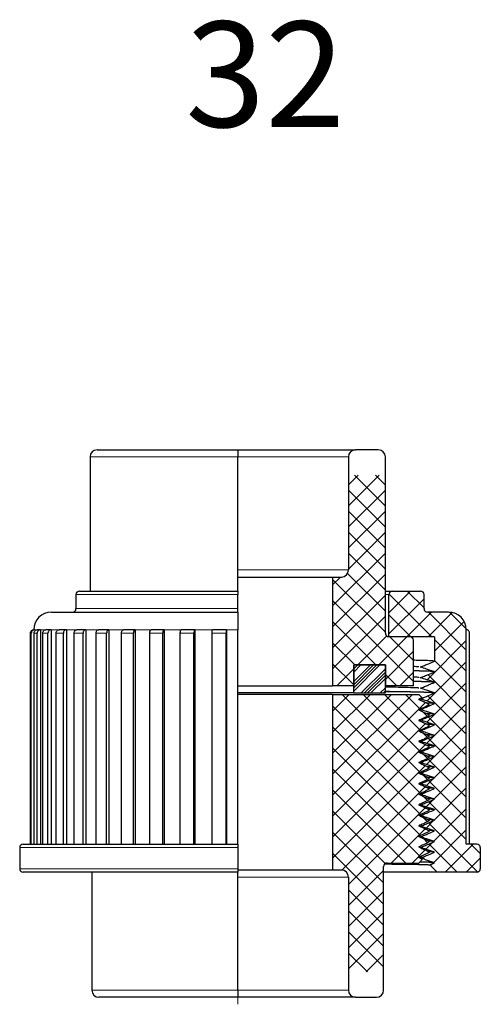
# Model space of a CAD drawing. Units: millimetres. Extents: x 835 to 1885, y -196 to 551.
# Drawn here: x 1653 to 1718, y 179 to 319 of the extents above; entities that cross this region are included whole.
import ezdxf

# ---------------------------------------------------------------- set-up
doc = ezdxf.new("R2010")
doc.units = ezdxf.units.MM
doc.linetypes.add('CENTERX2', pattern=[20.32, 12.7, -2.54, 2.54, -2.54])
pattern_1 = [(45, (1595.9822, 104.7315), (-1.49671, 1.49671), []), (135, (1595.9822, 104.7315), (-1.49671, -1.49671), [])]

msp = doc.modelspace()

# ---------------------------------------------------------------- hatches: boundary and pattern name
at = {"linetype": 'Continuous', "lineweight": 0}
h = msp.add_hatch(dxfattribs=at)
h.set_pattern_fill('ANSI37', scale=0.666667, style=0)
h.set_pattern_definition(pattern_1)
edge = h.paths.add_edge_path()
edge.add_arc((1700.636, 253.676), 1, 90, 180.03634)
edge.add_line((1699.636, 253.676), (1699.636, 241.176))
edge.add_arc((1698.636, 241.176), 1, -90, 0, ccw=False)
edge.add_line((1698.636, 240.176), (1697.386, 240.176))
edge.add_line((1697.386, 240.176), (1697.386, 224.676))
edge.add_line((1697.386, 224.676), (1700.386, 224.676))
edge.add_line((1700.386, 224.676), (1700.386, 227.676))
edge.add_line((1700.386, 227.676), (1704.886, 227.676))
edge.add_line((1704.886, 227.676), (1704.886, 224.676))
edge.add_line((1704.886, 224.676), (1708.886, 224.676))
edge.add_line((1708.886, 224.676), (1708.886, 231.176))
edge.add_arc((1708.386, 231.176), 0.5, 0, 90)
edge.add_line((1708.386, 231.676), (1705.386, 231.676))
edge.add_arc((1705.386, 232.176), 0.5, 180, 270, ccw=False)
edge.add_line((1704.886, 232.176), (1704.886, 253.676))
edge.add_arc((1703.886, 253.676), 1, 0, 90)
edge.add_line((1703.886, 254.676), (1700.636, 254.676))
h = msp.add_hatch(dxfattribs=at)
h.set_pattern_fill('ANSI37', scale=0.666667, style=0)
h.set_pattern_definition(pattern_1)
edge = h.paths.add_edge_path(flags=0)
edge.add_line((1711.886, 216.135), (1711.886, 216.125))
edge.add_line((1711.886, 216.125), (1709.886, 215.281))
edge.add_line((1709.886, 215.281), (1711.886, 214.625))
edge.add_line((1711.886, 214.625), (1711.886, 214.615))
edge.add_line((1711.886, 214.615), (1709.886, 213.771))
edge.add_line((1709.886, 213.771), (1711.886, 213.115))
edge.add_line((1711.886, 213.115), (1711.886, 213.105))
edge.add_line((1711.886, 213.105), (1709.886, 212.261))
edge.add_line((1709.886, 212.261), (1711.886, 211.605))
edge.add_line((1711.886, 211.605), (1711.886, 211.595))
edge.add_line((1711.886, 211.595), (1709.886, 210.751))
edge.add_line((1709.886, 210.751), (1711.886, 210.095))
edge.add_line((1711.886, 210.095), (1711.886, 210.085))
edge.add_line((1711.886, 210.085), (1709.886, 209.241))
edge.add_line((1709.886, 209.241), (1711.886, 208.585))
edge.add_line((1711.886, 208.585), (1711.886, 208.575))
edge.add_line((1711.886, 208.575), (1709.886, 207.731))
edge.add_line((1709.886, 207.731), (1711.886, 207.075))
edge.add_line((1711.886, 207.075), (1711.886, 207.065))
edge.add_line((1711.886, 207.065), (1709.886, 206.221))
edge.add_line((1709.886, 206.221), (1711.886, 205.565))
edge.add_line((1711.886, 205.565), (1711.886, 205.555))
edge.add_line((1711.886, 205.555), (1709.886, 204.711))
edge.add_line((1709.886, 204.711), (1711.886, 204.055))
edge.add_line((1711.886, 204.055), (1711.886, 204.045))
edge.add_line((1711.886, 204.045), (1709.886, 203.201))
edge.add_line((1709.886, 203.201), (1711.886, 202.545))
edge.add_line((1711.886, 202.545), (1711.886, 202.535))
edge.add_line((1711.886, 202.535), (1709.886, 201.691))
edge.add_line((1709.886, 201.691), (1711.886, 201.035))
edge.add_line((1711.886, 201.035), (1711.886, 201.025))
edge.add_line((1711.886, 201.025), (1710.133, 200.285))
edge.add_line((1710.133, 200.285), (1710.409, 200.009))
edge.add_line((1710.409, 200.009), (1711.886, 199.525))
edge.add_line((1711.886, 199.525), (1711.886, 199.515))
edge.add_line((1711.886, 199.515), (1711.195, 199.224))
edge.add_line((1711.195, 199.224), (1712.242, 198.176))
edge.add_line((1712.242, 198.176), (1717.886, 198.176))
edge.add_arc((1717.886, 198.676), 0.5, 270, 360)
edge.add_line((1718.386, 198.676), (1718.386, 201.676))
edge.add_arc((1717.886, 201.676), 0.5, 0, 90)
edge.add_line((1717.886, 202.176), (1716.386, 202.176))
edge.add_line((1716.386, 202.176), (1716.386, 232.676))
edge.add_arc((1713.886, 232.676), 2.5, 0, 90)
edge.add_line((1713.886, 235.176), (1710.886, 235.176))
edge.add_arc((1710.886, 235.676), 0.5, 180, 270, ccw=False)
edge.add_line((1710.386, 235.676), (1710.386, 237.676))
edge.add_arc((1709.886, 237.676), 0.5, 0, 90)
edge.add_line((1709.886, 238.176), (1705.886, 238.176))
edge.add_arc((1705.886, 237.676), 0.5, 90, 180)
edge.add_line((1705.386, 237.676), (1705.386, 231.676))
edge.add_line((1705.386, 231.676), (1711.886, 231.676))
edge.add_line((1711.886, 231.676), (1711.886, 228.205))
edge.add_line((1711.886, 228.205), (1709.886, 227.361))
edge.add_line((1709.886, 227.361), (1711.886, 226.705))
edge.add_line((1711.886, 226.705), (1711.886, 226.695))
edge.add_line((1711.886, 226.695), (1709.886, 225.851))
edge.add_line((1709.886, 225.851), (1711.886, 225.195))
edge.add_line((1711.886, 225.195), (1711.886, 225.185))
edge.add_line((1711.886, 225.185), (1709.886, 224.341))
edge.add_line((1709.886, 224.341), (1711.886, 223.685))
edge.add_line((1711.886, 223.685), (1711.886, 223.675))
edge.add_line((1711.886, 223.675), (1709.886, 222.831))
edge.add_line((1709.886, 222.831), (1711.886, 222.175))
edge.add_line((1711.886, 222.175), (1711.886, 222.165))
edge.add_line((1711.886, 222.165), (1709.886, 221.321))
edge.add_line((1709.886, 221.321), (1711.886, 220.665))
edge.add_line((1711.886, 220.665), (1711.886, 220.655))
edge.add_line((1711.886, 220.655), (1709.886, 219.811))
edge.add_line((1709.886, 219.811), (1711.886, 219.155))
edge.add_line((1711.886, 219.155), (1711.886, 219.145))
edge.add_line((1711.886, 219.145), (1709.886, 218.301))
edge.add_line((1709.886, 218.301), (1711.886, 217.645))
edge.add_line((1711.886, 217.645), (1711.886, 217.635))
edge.add_line((1711.886, 217.635), (1709.886, 216.791))
edge.add_line((1709.886, 216.791), (1711.886, 216.135))
h = msp.add_hatch(dxfattribs=at)
h.set_pattern_fill('ANSI34', scale=0.1, style=0)
h.set_pattern_definition([(45, (1595.9822, 104.7315), (-1.347038, 1.347038), []), (45, (1596.4312, 104.7315), (-1.347038, 1.347038), []), (45, (1596.8802, 104.7315), (-1.347038, 1.347038), []), (45, (1597.3292, 104.7315), (-1.347038, 1.347038), [])])
h.paths.add_polyline_path([(1704.886, 223.676), (1704.886, 227.676), (1700.386, 227.676), (1700.386, 223.676)], flags=0)
h = msp.add_hatch(dxfattribs=at)
h.set_pattern_fill('ANSI37', scale=0.666667, style=0)
h.set_pattern_definition(pattern_1)
edge = h.paths.add_edge_path()
edge.add_arc((1700.636, 184.976), 1, 180.03634, 270)
edge.add_line((1700.636, 183.976), (1703.636, 183.976))
edge.add_arc((1703.636, 184.976), 1, 270, 360)
edge.add_line((1704.636, 184.976), (1704.636, 198.976))
edge.add_arc((1705.136, 198.976), 0.5, 90, 180, ccw=False)
edge.add_line((1705.136, 199.476), (1709.636, 199.476))
edge.add_line((1709.636, 199.476), (1710.175, 200.015))
edge.add_line((1710.175, 200.015), (1709.636, 200.269))
edge.add_line((1709.636, 200.269), (1711.136, 200.976))
edge.add_line((1711.136, 200.976), (1711.136, 201.061))
edge.add_line((1711.136, 201.061), (1709.636, 201.769))
edge.add_line((1709.636, 201.769), (1711.136, 202.476))
edge.add_line((1711.136, 202.476), (1711.136, 202.561))
edge.add_line((1711.136, 202.561), (1709.636, 203.269))
edge.add_line((1709.636, 203.269), (1711.136, 203.976))
edge.add_line((1711.136, 203.976), (1711.136, 204.061))
edge.add_line((1711.136, 204.061), (1709.636, 204.769))
edge.add_line((1709.636, 204.769), (1711.136, 205.476))
edge.add_line((1711.136, 205.476), (1711.136, 205.561))
edge.add_line((1711.136, 205.561), (1709.636, 206.269))
edge.add_line((1709.636, 206.269), (1711.136, 206.976))
edge.add_line((1711.136, 206.976), (1711.136, 207.061))
edge.add_line((1711.136, 207.061), (1709.636, 207.769))
edge.add_line((1709.636, 207.769), (1711.136, 208.476))
edge.add_line((1711.136, 208.476), (1711.136, 208.561))
edge.add_line((1711.136, 208.561), (1709.636, 209.269))
edge.add_line((1709.636, 209.269), (1711.136, 209.976))
edge.add_line((1711.136, 209.976), (1711.136, 210.061))
edge.add_line((1711.136, 210.061), (1709.636, 210.769))
edge.add_line((1709.636, 210.769), (1711.136, 211.476))
edge.add_line((1711.136, 211.476), (1711.136, 211.561))
edge.add_line((1711.136, 211.561), (1709.636, 212.269))
edge.add_line((1709.636, 212.269), (1711.136, 212.976))
edge.add_line((1711.136, 212.976), (1711.136, 213.061))
edge.add_line((1711.136, 213.061), (1709.636, 213.769))
edge.add_line((1709.636, 213.769), (1711.136, 214.476))
edge.add_line((1711.136, 214.476), (1711.136, 214.561))
edge.add_line((1711.136, 214.561), (1709.636, 215.269))
edge.add_line((1709.636, 215.269), (1711.136, 215.976))
edge.add_line((1711.136, 215.976), (1711.136, 216.061))
edge.add_line((1711.136, 216.061), (1709.636, 216.769))
edge.add_line((1709.636, 216.769), (1711.136, 217.476))
edge.add_line((1711.136, 217.476), (1711.136, 217.561))
edge.add_line((1711.136, 217.561), (1709.636, 218.269))
edge.add_line((1709.636, 218.269), (1711.136, 218.976))
edge.add_line((1711.136, 218.976), (1711.136, 219.061))
edge.add_line((1711.136, 219.061), (1709.636, 219.769))
edge.add_line((1709.636, 219.769), (1711.136, 220.476))
edge.add_line((1711.136, 220.476), (1711.136, 220.561))
edge.add_line((1711.136, 220.561), (1709.636, 221.269))
edge.add_line((1709.636, 221.269), (1711.136, 221.976))
edge.add_line((1711.136, 221.976), (1710.975, 222.137))
edge.add_line((1710.975, 222.137), (1709.636, 222.769))
edge.add_line((1709.636, 222.769), (1710.117, 222.995))
edge.add_line((1710.117, 222.995), (1709.636, 223.476))
edge.add_line((1709.636, 223.476), (1697.386, 223.476))
edge.add_line((1697.386, 223.476), (1697.386, 198.476))
edge.add_line((1697.386, 198.476), (1698.636, 198.476))
edge.add_arc((1698.636, 197.476), 1, 0, 90.01766, ccw=False)
edge.add_line((1699.636, 197.476), (1699.636, 184.976))

# ---------------------------------------------------------------- linework, layer by layer
at = {"color": 7, "linetype": 'CENTERX2', "lineweight": 0}
msp.add_line((1683.886, 179.376), (1683.886, 259.276), dxfattribs=at)
at = {"color": 7, "linetype": 'Continuous', "lineweight": 30}
for p, q in [((1663.886, 258.276), (1683.886, 258.276)), ((1669.636, 258.276), (1700.636, 258.276)), ((1683.886, 258.276), (1683.886, 257.276)), ((1703.886, 258.276), (1700.636, 258.276)), ((1662.886, 257.276), (1662.886, 238.176)), ((1683.886, 238.176), (1683.886, 257.276)), ((1699.636, 257.276), (1699.636, 241.176)), ((1704.886, 232.176), (1704.886, 257.276)), ((1683.886, 240.176), (1697.386, 240.176)), ((1697.386, 240.176), (1697.386, 224.676)), ((1697.386, 240.176), (1698.636, 240.176)), ((1660.886, 237.676), (1660.886, 235.676)), ((1661.386, 238.176), (1683.886, 238.176)), ((1661.887, 238.176), (1662.886, 238.176)), ((1683.886, 238.176), (1683.886, 237.676)), ((1683.886, 235.676), (1683.886, 237.676)), ((1704.886, 238.176), (1705.886, 238.176)), ((1705.386, 231.676), (1705.386, 237.676)), ((1705.886, 238.176), (1709.886, 238.176)), ((1710.386, 235.676), (1710.386, 237.676)), ((1683.886, 235.176), (1683.886, 235.676)), ((1657.386, 235.176), (1683.886, 235.176)), ((1683.886, 235.176), (1683.886, 232.676)), ((1713.886, 235.176), (1710.886, 235.176)), ((1655.037, 232.676), (1655.037, 232.496)), ((1655.854, 232.676), (1655.409, 232.676)), ((1655.854, 232.676), (1655.854, 202.176)), ((1657.362, 232.676), (1656.617, 232.676)), ((1657.362, 232.676), (1657.362, 202.176)), ((1659.523, 232.676), (1658.497, 232.676)), ((1659.523, 232.676), (1659.523, 202.176)), ((1662.284, 232.676), (1661.002, 232.676)), ((1662.284, 232.676), (1662.284, 202.176)), ((1665.576, 232.676), (1664.07, 232.676)), ((1665.576, 232.676), (1665.576, 202.176)), ((1669.32, 232.676), (1667.626, 232.676)), ((1669.32, 232.676), (1669.32, 202.176)), ((1673.422, 232.676), (1671.583, 232.676)), ((1673.422, 232.676), (1673.422, 202.176)), ((1677.782, 232.676), (1675.842, 232.676)), ((1677.782, 232.676), (1677.782, 202.176)), ((1682.292, 232.676), (1680.3, 232.676)), ((1682.292, 232.676), (1682.292, 202.176)), ((1683.886, 202.176), (1683.886, 232.676)), ((1716.386, 202.176), (1716.386, 232.676)), ((1654.403, 202.176), (1654.403, 232.176)), ((1654.538, 202.176), (1654.538, 232.176)), ((1654.922, 202.176), (1654.922, 232.176)), ((1655.368, 202.176), (1655.368, 232.176)), ((1656.154, 202.176), (1656.154, 232.176)), ((1656.9, 202.176), (1656.9, 232.176)), ((1658.069, 202.176), (1658.069, 232.176)), ((1659.096, 202.176), (1659.096, 232.176)), ((1660.62, 202.176), (1660.62, 232.176)), ((1661.903, 202.176), (1661.903, 232.176)), ((1663.744, 202.176), (1663.744, 232.176)), ((1665.251, 202.176), (1665.251, 232.176)), ((1667.364, 202.176), (1667.364, 232.176)), ((1669.057, 202.176), (1669.057, 232.176)), ((1671.39, 202.176), (1671.39, 232.176)), ((1673.229, 202.176), (1673.229, 232.176)), ((1675.724, 202.176), (1675.724, 232.176)), ((1677.664, 202.176), (1677.664, 232.176)), ((1680.259, 202.176), (1680.259, 232.176)), ((1682.251, 202.176), (1682.251, 232.176)), ((1711.886, 231.676), (1705.386, 231.676)), ((1708.386, 231.676), (1705.386, 231.676)), ((1708.886, 224.676), (1708.886, 231.176)), ((1711.886, 231.676), (1711.886, 228.205)), ((1716.869, 202.176), (1716.869, 232.176)), ((1700.386, 223.676), (1700.386, 227.676)), ((1700.386, 227.676), (1704.886, 227.676)), ((1700.386, 227.676), (1700.386, 224.676)), ((1704.886, 227.676), (1700.386, 227.676)), ((1704.886, 223.676), (1704.886, 227.676)), ((1704.886, 227.676), (1704.886, 224.676)), ((1711.886, 226.705), (1711.886, 226.695)), ((1683.886, 224.676), (1697.386, 224.676)), ((1700.386, 224.676), (1697.386, 224.676)), ((1708.886, 224.676), (1704.886, 224.676)), ((1711.886, 225.195), (1711.886, 225.185)), ((1700.386, 223.676), (1683.886, 223.676)), ((1697.386, 223.476), (1683.886, 223.476)), ((1697.386, 223.476), (1697.386, 198.476)), ((1697.386, 223.476), (1709.636, 223.476)), ((1700.386, 223.676), (1704.886, 223.676)), ((1709.636, 223.476), (1710.117, 222.995)), ((1711.886, 223.685), (1711.886, 223.675)), ((1710.975, 222.137), (1711.136, 221.976)), ((1711.886, 222.175), (1711.886, 222.165)), ((1711.136, 220.476), (1711.136, 220.561)), ((1711.886, 220.665), (1711.886, 220.655)), ((1711.136, 218.976), (1711.136, 219.061)), ((1711.886, 219.155), (1711.886, 219.145)), ((1711.136, 217.476), (1711.136, 217.561)), ((1711.886, 217.645), (1711.886, 217.635)), ((1711.136, 215.976), (1711.136, 216.061)), ((1711.886, 216.135), (1711.886, 216.125)), ((1711.136, 214.476), (1711.136, 214.561)), ((1711.886, 214.625), (1711.886, 214.615)), ((1711.136, 212.976), (1711.136, 213.061)), ((1711.886, 213.115), (1711.886, 213.105)), ((1711.136, 211.476), (1711.136, 211.561)), ((1711.886, 211.605), (1711.886, 211.595)), ((1711.136, 209.976), (1711.136, 210.061)), ((1711.886, 210.095), (1711.886, 210.085)), ((1711.136, 208.476), (1711.136, 208.561)), ((1711.886, 208.585), (1711.886, 208.575)), ((1711.136, 206.976), (1711.136, 207.061)), ((1711.886, 207.075), (1711.886, 207.065)), ((1711.136, 205.476), (1711.136, 205.561)), ((1711.886, 205.565), (1711.886, 205.555)), ((1711.136, 203.976), (1711.136, 204.061)), ((1711.886, 204.055), (1711.886, 204.045)), ((1653.386, 202.176), (1683.886, 202.176)), ((1683.886, 202.176), (1683.886, 201.676)), ((1711.136, 202.476), (1711.136, 202.561)), ((1711.886, 202.545), (1711.886, 202.535)), ((1717.886, 202.176), (1716.386, 202.176)), ((1652.886, 201.676), (1652.886, 198.676)), ((1683.886, 201.676), (1683.886, 198.676)), ((1711.136, 200.976), (1711.136, 201.061)), ((1711.886, 201.035), (1711.886, 201.025)), ((1718.386, 201.676), (1718.386, 198.676)), ((1704.636, 181.376), (1704.636, 198.976)), ((1705.136, 199.476), (1709.636, 199.476)), ((1710.175, 200.015), (1709.636, 199.476)), ((1710.148, 200.03), (1709.639, 200.27)), ((1710.409, 200.009), (1710.133, 200.285)), ((1712.242, 198.176), (1711.195, 199.224)), ((1711.886, 199.525), (1711.886, 199.515)), ((1683.886, 198.176), (1653.386, 198.176)), ((1663.136, 198.176), (1659.03, 198.176)), ((1663.136, 198.176), (1663.136, 181.376)), ((1683.886, 198.676), (1683.886, 198.176)), ((1697.386, 198.476), (1683.886, 198.476)), ((1683.886, 181.376), (1683.886, 198.176)), ((1698.636, 198.476), (1697.386, 198.476)), ((1712.242, 198.176), (1704.636, 198.176)), ((1717.886, 198.176), (1712.242, 198.176)), ((1699.636, 197.476), (1699.636, 181.376)), ((1683.886, 181.376), (1683.886, 180.376)), ((1683.886, 180.376), (1664.136, 180.376)), ((1700.636, 180.376), (1673.136, 180.376)), ((1700.636, 180.376), (1703.636, 180.376))]:
    msp.add_line(p, q, dxfattribs=at)
at = {"color": 7, "linetype": 'Continuous', "lineweight": 0}
for p, q in [((1683.886, 257.276), (1662.886, 257.276)), ((1699.636, 257.276), (1683.886, 257.276)), ((1683.886, 241.176), (1699.636, 241.176)), ((1683.886, 237.676), (1660.886, 237.676)), ((1705.386, 237.676), (1704.886, 237.676)), ((1660.886, 235.676), (1683.886, 235.676)), ((1655.409, 232.676), (1655.037, 232.676)), ((1656.617, 232.676), (1655.854, 232.676)), ((1658.497, 232.676), (1657.362, 232.676)), ((1661.002, 232.676), (1659.523, 232.676)), ((1664.07, 232.676), (1662.284, 232.676)), ((1667.626, 232.676), (1665.576, 232.676)), ((1671.583, 232.676), (1669.32, 232.676)), ((1675.842, 232.676), (1673.422, 232.676)), ((1680.3, 232.676), (1677.782, 232.676)), ((1683.886, 232.676), (1682.292, 232.676)), ((1654.538, 232.176), (1654.403, 232.176)), ((1655.368, 232.176), (1654.922, 232.176)), ((1656.9, 232.176), (1656.154, 232.176)), ((1659.096, 232.176), (1658.069, 232.176)), ((1661.903, 232.176), (1660.62, 232.176)), ((1665.251, 232.176), (1663.744, 232.176)), ((1669.057, 232.176), (1667.364, 232.176)), ((1673.229, 232.176), (1671.39, 232.176)), ((1677.664, 232.176), (1675.724, 232.176)), ((1682.251, 232.176), (1680.259, 232.176)), ((1683.886, 201.676), (1652.886, 201.676)), ((1652.886, 198.676), (1683.886, 198.676)), ((1699.636, 197.476), (1683.886, 197.476)), ((1663.136, 181.376), (1683.886, 181.376)), ((1683.886, 181.376), (1699.636, 181.376))]:
    msp.add_line(p, q, dxfattribs=at)
at = {"color": 7, "linetype": 'Continuous', "lineweight": 30, "flags": 128}
for points in [[(1710.977, 222.139), (1710.303, 222.457), (1709.639, 222.77)], [(1711.13, 220.567), (1710.38, 220.921), (1709.639, 221.27)], [(1711.13, 219.067), (1710.38, 219.421), (1709.639, 219.77)], [(1711.13, 217.567), (1710.38, 217.921), (1709.639, 218.27)], [(1711.13, 216.067), (1710.38, 216.421), (1709.639, 216.77)], [(1711.13, 214.567), (1710.38, 214.921), (1709.639, 215.27)], [(1711.13, 213.067), (1710.38, 213.421), (1709.639, 213.77)], [(1711.13, 211.567), (1710.38, 211.921), (1709.639, 212.27)], [(1711.13, 210.067), (1710.38, 210.421), (1709.639, 210.77)], [(1711.13, 208.567), (1710.38, 208.921), (1709.639, 209.27)], [(1711.13, 207.067), (1710.38, 207.421), (1709.639, 207.77)], [(1711.13, 205.567), (1710.38, 205.921), (1709.639, 206.27)], [(1711.13, 204.067), (1710.38, 204.421), (1709.639, 204.77)], [(1711.13, 202.567), (1710.38, 202.921), (1709.639, 203.27)], [(1711.13, 201.067), (1710.38, 201.421), (1709.639, 201.77)]]:
    msp.add_lwpolyline(points, dxfattribs=at)
at = {"color": 7, "linetype": 'Continuous', "lineweight": 30}
for centre, radius, start, end in [((1663.886, 257.276), 1, 90, 180), ((1700.636, 257.276), 1, 90, 180), ((1703.886, 257.276), 1, 0, 90), ((1698.636, 241.176), 1, 270, 0), ((1661.386, 237.676), 0.5, 90, 180), ((1705.886, 237.676), 0.5, 90, 180), ((1709.886, 237.676), 0.5, 0, 90), ((1660.386, 235.676), 0.5, 270, 0), ((1710.886, 235.676), 0.5, 180, 270), ((1657.386, 232.676), 2.5, 90, 180), ((1713.886, 232.676), 2.5, 0, 90), ((1705.386, 232.176), 0.5, 180, 270), ((1708.386, 231.176), 0.5, 0, 90), ((1653.386, 201.676), 0.5, 90, 180), ((1717.886, 201.676), 0.5, 0, 90), ((1705.136, 198.976), 0.5, 90, 180), ((1653.386, 198.676), 0.5, 180, 270), ((1698.636, 197.476), 1, 0, 90), ((1717.886, 198.676), 0.5, 270, 0), ((1664.136, 181.376), 1, 180, 270), ((1700.636, 181.376), 1, 180, 270), ((1703.636, 181.376), 1, 270, 0)]:
    msp.add_arc(centre, radius, start, end, dxfattribs=at)
for points, knots in [([(1654.403, 232.176), (1654.408, 232.232), (1654.419, 232.345), (1654.505, 232.494), (1654.632, 232.608), (1654.772, 232.668), (1654.865, 232.674), (1654.902, 232.676)], [0, 0, 0, 0, 0.21445218, 0.42890429, 0.64343705, 0.85815292, 1, 1, 1, 1]), ([(1655.037, 232.676), (1654.981, 232.671), (1654.869, 232.66), (1654.719, 232.573), (1654.606, 232.446), (1654.547, 232.306), (1654.541, 232.213), (1654.538, 232.176)], [0, 0, 0, 0, 0.2147839, 0.4295674, 0.6443183, 0.859003, 1, 1, 1, 1]), ([(1654.922, 232.176), (1654.927, 232.232), (1654.938, 232.345), (1655.022, 232.494), (1655.145, 232.608), (1655.282, 232.668), (1655.373, 232.674), (1655.409, 232.676)], [0, 0, 0, 0, 0.2144525, 0.4289045, 0.6434387, 0.8581541, 1, 1, 1, 1]), ([(1655.854, 232.676), (1655.8, 232.671), (1655.69, 232.66), (1655.544, 232.573), (1655.434, 232.446), (1655.376, 232.306), (1655.37, 232.213), (1655.368, 232.176)], [0, 0, 0, 0, 0.21478341, 0.42956822, 0.64431803, 0.85900315, 1, 1, 1, 1]), ([(1656.154, 232.176), (1656.159, 232.232), (1656.17, 232.345), (1656.249, 232.494), (1656.367, 232.608), (1656.497, 232.668), (1656.583, 232.674), (1656.617, 232.676)], [0, 0, 0, 0, 0.2144525, 0.4289043, 0.6434398, 0.8581564, 1, 1, 1, 1]), ([(1657.362, 232.676), (1657.31, 232.671), (1657.206, 232.66), (1657.068, 232.573), (1656.963, 232.446), (1656.908, 232.306), (1656.902, 232.213), (1656.9, 232.176)], [0, 0, 0, 0, 0.2147849, 0.4295687, 0.6443177, 0.8590031, 1, 1, 1, 1]), ([(1658.069, 232.176), (1658.074, 232.232), (1658.084, 232.345), (1658.157, 232.494), (1658.265, 232.608), (1658.386, 232.668), (1658.465, 232.674), (1658.497, 232.676)], [0, 0, 0, 0, 0.2144524, 0.4289043, 0.6434381, 0.8581537, 1, 1, 1, 1]), ([(1659.523, 232.676), (1659.475, 232.671), (1659.379, 232.66), (1659.251, 232.573), (1659.154, 232.446), (1659.103, 232.306), (1659.098, 232.213), (1659.096, 232.176)], [0, 0, 0, 0, 0.214784, 0.4295676, 0.6443173, 0.8590033, 1, 1, 1, 1]), ([(1660.62, 232.176), (1660.624, 232.232), (1660.633, 232.345), (1660.698, 232.494), (1660.795, 232.608), (1660.902, 232.668), (1660.973, 232.674), (1661.002, 232.676)], [0, 0, 0, 0, 0.21445206, 0.4289043, 0.64343963, 0.85815481, 1, 1, 1, 1]), ([(1662.284, 232.676), (1662.241, 232.671), (1662.155, 232.66), (1662.041, 232.573), (1661.955, 232.446), (1661.909, 232.306), (1661.904, 232.213), (1661.903, 232.176)], [0, 0, 0, 0, 0.21478334, 0.42956713, 0.64431836, 0.85900353, 1, 1, 1, 1]), ([(1663.744, 232.176), (1663.747, 232.232), (1663.755, 232.345), (1663.811, 232.494), (1663.893, 232.608), (1663.985, 232.668), (1664.046, 232.674), (1664.07, 232.676)], [0, 0, 0, 0, 0.2144523, 0.4289042, 0.6434375, 0.8581549, 1, 1, 1, 1]), ([(1665.576, 232.676), (1665.54, 232.671), (1665.467, 232.66), (1665.369, 232.573), (1665.295, 232.446), (1665.256, 232.306), (1665.252, 232.213), (1665.251, 232.176)], [0, 0, 0, 0, 0.2147844, 0.4295683, 0.6443181, 0.8590032, 1, 1, 1, 1]), ([(1667.364, 232.176), (1667.366, 232.232), (1667.372, 232.345), (1667.417, 232.494), (1667.484, 232.608), (1667.558, 232.668), (1667.607, 232.674), (1667.626, 232.676)], [0, 0, 0, 0, 0.21445233, 0.42890377, 0.64343739, 0.85815505, 1, 1, 1, 1]), ([(1669.32, 232.676), (1669.29, 232.671), (1669.231, 232.66), (1669.153, 232.573), (1669.093, 232.446), (1669.062, 232.306), (1669.059, 232.213), (1669.057, 232.176)], [0, 0, 0, 0, 0.2147819, 0.4295672, 0.6443182, 0.8590029, 1, 1, 1, 1]), ([(1671.39, 232.176), (1671.392, 232.232), (1671.396, 232.345), (1671.43, 232.494), (1671.478, 232.608), (1671.533, 232.668), (1671.568, 232.674), (1671.583, 232.676)], [0, 0, 0, 0, 0.2144519, 0.4289044, 0.6434385, 0.858155, 1, 1, 1, 1]), ([(1673.422, 232.676), (1673.4, 232.671), (1673.357, 232.66), (1673.299, 232.573), (1673.256, 232.446), (1673.233, 232.306), (1673.23, 232.213), (1673.229, 232.176)], [0, 0, 0, 0, 0.2147845, 0.4295689, 0.6443181, 0.8590031, 1, 1, 1, 1]), ([(1675.724, 232.176), (1675.726, 232.232), (1675.728, 232.345), (1675.748, 232.494), (1675.778, 232.608), (1675.812, 232.668), (1675.834, 232.674), (1675.842, 232.676)], [0, 0, 0, 0, 0.2144526, 0.4289048, 0.6434386, 0.8581557, 1, 1, 1, 1]), ([(1677.782, 232.676), (1677.769, 232.671), (1677.742, 232.66), (1677.707, 232.573), (1677.68, 232.446), (1677.666, 232.306), (1677.664, 232.213), (1677.664, 232.176)], [0, 0, 0, 0, 0.21478385, 0.42956752, 0.64431781, 0.85900314, 1, 1, 1, 1]), ([(1680.259, 232.176), (1680.26, 232.232), (1680.261, 232.345), (1680.268, 232.494), (1680.278, 232.608), (1680.289, 232.668), (1680.297, 232.674), (1680.3, 232.676)], [0, 0, 0, 0, 0.2144524, 0.4289049, 0.6434387, 0.8581544, 1, 1, 1, 1]), ([(1682.292, 232.676), (1682.287, 232.671), (1682.278, 232.66), (1682.266, 232.573), (1682.257, 232.446), (1682.252, 232.306), (1682.252, 232.213), (1682.251, 232.176)], [0, 0, 0, 0, 0.2147839, 0.4295676, 0.6443179, 0.8590031, 1, 1, 1, 1]), ([(1716.869, 232.176), (1716.864, 232.232), (1716.853, 232.345), (1716.767, 232.494), (1716.64, 232.608), (1716.5, 232.668), (1716.407, 232.674), (1716.37, 232.676)], [0, 0, 0, 0, 0.21445218, 0.42890429, 0.64343705, 0.85815292, 1, 1, 1, 1]), ([(1711.886, 228.205), (1711.839, 228.217), (1711.745, 228.241), (1710.951, 228.277), (1710.004, 228.306), (1709.157, 228.323), (1708.886, 228.328)], [0, 0, 0, 0, 0.2884269, 0.577633, 0.8646736, 1, 1, 1, 1]), ([(1709.634, 227.392), (1709.61, 227.397), (1709.538, 227.41), (1709.147, 227.424), (1708.886, 227.433)], [0, 0, 0, 0, 0.33098169, 1, 1, 1, 1]), ([(1709.886, 227.361), (1710.075, 227.441), (1710.452, 227.6), (1711.119, 227.881), (1711.597, 228.083), (1711.886, 228.205)], [0, 0, 0, 0, 0.2831661, 0.5663331, 1, 1, 1, 1]), ([(1711.886, 226.705), (1711.696, 226.767), (1711.316, 226.892), (1710.649, 227.111), (1710.172, 227.267), (1709.886, 227.361)], [0, 0, 0, 0, 0.2851497, 0.5702995, 1, 1, 1, 1]), ([(1711.832, 226.713), (1711.792, 226.722), (1711.7, 226.743), (1710.947, 226.777), (1710.005, 226.806), (1709.157, 226.823), (1708.886, 226.828)], [0, 0, 0, 0, 0.2408438, 0.5493892, 0.8556242, 1, 1, 1, 1]), ([(1711.886, 226.695), (1711.839, 226.707), (1711.745, 226.731), (1710.951, 226.767), (1710.004, 226.796), (1709.157, 226.813), (1708.886, 226.818)], [0, 0, 0, 0, 0.2884269, 0.577633, 0.8646736, 1, 1, 1, 1]), ([(1709.634, 225.882), (1709.61, 225.887), (1709.538, 225.9), (1709.147, 225.914), (1708.886, 225.923)], [0, 0, 0, 0, 0.33098964, 1, 1, 1, 1]), ([(1709.886, 225.851), (1710.075, 225.931), (1710.452, 226.09), (1711.119, 226.371), (1711.597, 226.573), (1711.886, 226.695)], [0, 0, 0, 0, 0.2831661, 0.5663331, 1, 1, 1, 1]), ([(1711.886, 225.195), (1711.696, 225.257), (1711.316, 225.382), (1710.649, 225.601), (1710.172, 225.757), (1709.886, 225.851)], [0, 0, 0, 0, 0.2851497, 0.5702995, 1, 1, 1, 1]), ([(1709.634, 224.372), (1709.606, 224.377), (1709.482, 224.396), (1708.538, 224.43), (1707.002, 224.471), (1705.542, 224.495), (1704.886, 224.506)], [0, 0, 0, 0, 0.09658616, 0.42071952, 0.73981895, 1, 1, 1, 1]), ([(1711.832, 225.203), (1711.792, 225.212), (1711.7, 225.233), (1710.947, 225.267), (1710.005, 225.296), (1709.157, 225.313), (1708.886, 225.318)], [0, 0, 0, 0, 0.24084648, 0.54939078, 0.85562473, 1, 1, 1, 1]), ([(1711.886, 225.185), (1711.839, 225.197), (1711.745, 225.221), (1710.951, 225.257), (1710.004, 225.286), (1709.157, 225.303), (1708.886, 225.308)], [0, 0, 0, 0, 0.2884269, 0.577633, 0.8646736, 1, 1, 1, 1]), ([(1709.886, 224.341), (1710.075, 224.421), (1710.452, 224.58), (1711.119, 224.861), (1711.597, 225.063), (1711.886, 225.185)], [0, 0, 0, 0, 0.2831661, 0.5663331, 1, 1, 1, 1]), ([(1711.886, 223.685), (1711.696, 223.747), (1711.316, 223.872), (1710.649, 224.091), (1710.172, 224.247), (1709.886, 224.341)], [0, 0, 0, 0, 0.2851497, 0.5702995, 1, 1, 1, 1]), ([(1711.832, 223.693), (1711.791, 223.702), (1711.698, 223.723), (1710.961, 223.757), (1709.759, 223.792), (1708.103, 223.826), (1706.482, 223.851), (1705.285, 223.866), (1704.886, 223.872)], [0, 0, 0, 0, 0.150942, 0.3443111, 0.5362323, 0.7248235, 0.9083944, 1, 1, 1, 1]), ([(1711.886, 223.675), (1711.838, 223.687), (1711.741, 223.711), (1710.965, 223.747), (1709.758, 223.782), (1708.104, 223.816), (1706.482, 223.841), (1705.285, 223.856), (1704.886, 223.862)], [0, 0, 0, 0, 0.1850917, 0.3706834, 0.5548854, 0.7358913, 0.9120788, 1, 1, 1, 1]), ([(1709.636, 222.769), (1709.777, 222.702), (1710.059, 222.569), (1710.505, 222.359), (1710.811, 222.215), (1710.975, 222.137)], [0, 0, 0, 0, 0.3159624, 0.6319236, 1, 1, 1, 1]), ([(1709.886, 222.831), (1710.075, 222.911), (1710.452, 223.07), (1711.119, 223.351), (1711.597, 223.553), (1711.886, 223.675)], [0, 0, 0, 0, 0.2831661, 0.5663331, 1, 1, 1, 1]), ([(1711.886, 222.175), (1711.696, 222.237), (1711.316, 222.362), (1710.649, 222.581), (1710.172, 222.737), (1709.886, 222.831)], [0, 0, 0, 0, 0.2851497, 0.5702995, 1, 1, 1, 1]), ([(1711.136, 221.976), (1710.995, 221.91), (1710.713, 221.777), (1710.213, 221.541), (1709.854, 221.372), (1709.636, 221.269)], [0, 0, 0, 0, 0.2820334, 0.5640654, 1, 1, 1, 1]), ([(1709.886, 221.321), (1710.075, 221.401), (1710.452, 221.56), (1711.119, 221.841), (1711.597, 222.043), (1711.886, 222.165)], [0, 0, 0, 0, 0.2831661, 0.5663331, 1, 1, 1, 1]), ([(1711.832, 222.183), (1711.785, 222.192), (1711.678, 222.213), (1711.257, 222.236), (1710.79, 222.25), (1710.739, 222.251)], [0, 0, 0, 0, 0.41030603, 0.93594206, 1, 1, 1, 1]), ([(1711.886, 222.165), (1711.829, 222.177), (1711.714, 222.201), (1711.263, 222.226), (1710.805, 222.239), (1710.762, 222.241)], [0, 0, 0, 0, 0.4747322, 0.9507469, 1, 1, 1, 1]), ([(1709.636, 221.269), (1709.777, 221.202), (1710.059, 221.069), (1710.559, 220.833), (1710.918, 220.664), (1711.136, 220.561)], [0, 0, 0, 0, 0.2820331, 0.5640652, 1, 1, 1, 1]), ([(1711.136, 220.476), (1710.995, 220.41), (1710.713, 220.277), (1710.213, 220.041), (1709.854, 219.872), (1709.636, 219.769)], [0, 0, 0, 0, 0.2820331, 0.5640652, 1, 1, 1, 1]), ([(1711.886, 220.665), (1711.696, 220.727), (1711.316, 220.852), (1710.649, 221.071), (1710.172, 221.227), (1709.886, 221.321)], [0, 0, 0, 0, 0.2851499, 0.5702996, 1, 1, 1, 1]), ([(1709.886, 219.811), (1710.075, 219.891), (1710.452, 220.05), (1711.119, 220.331), (1711.597, 220.533), (1711.886, 220.655)], [0, 0, 0, 0, 0.2831661, 0.5663331, 1, 1, 1, 1]), ([(1711.832, 220.673), (1711.785, 220.682), (1711.678, 220.703), (1711.263, 220.726), (1710.805, 220.739), (1710.762, 220.741)], [0, 0, 0, 0, 0.4143127, 0.9450817, 1, 1, 1, 1]), ([(1711.886, 220.655), (1711.829, 220.667), (1711.713, 220.691), (1711.269, 220.716), (1710.82, 220.729), (1710.785, 220.73)], [0, 0, 0, 0, 0.4789266, 0.959147, 1, 1, 1, 1]), ([(1709.636, 219.769), (1709.777, 219.702), (1710.059, 219.569), (1710.559, 219.333), (1710.918, 219.164), (1711.136, 219.061)], [0, 0, 0, 0, 0.2820331, 0.5640652, 1, 1, 1, 1]), ([(1711.136, 218.976), (1710.995, 218.91), (1710.713, 218.777), (1710.213, 218.541), (1709.854, 218.372), (1709.636, 218.269)], [0, 0, 0, 0, 0.2820331, 0.5640652, 1, 1, 1, 1]), ([(1711.886, 219.155), (1711.696, 219.217), (1711.316, 219.342), (1710.649, 219.561), (1710.172, 219.717), (1709.886, 219.811)], [0, 0, 0, 0, 0.2851499, 0.5702996, 1, 1, 1, 1]), ([(1709.886, 218.301), (1710.075, 218.381), (1710.452, 218.54), (1711.119, 218.821), (1711.597, 219.023), (1711.886, 219.145)], [0, 0, 0, 0, 0.2831661, 0.5663331, 1, 1, 1, 1]), ([(1711.832, 219.163), (1711.785, 219.172), (1711.677, 219.193), (1711.269, 219.216), (1710.82, 219.229), (1710.785, 219.23)], [0, 0, 0, 0, 0.4183984, 0.9544014, 1, 1, 1, 1]), ([(1711.886, 219.145), (1711.828, 219.157), (1711.713, 219.181), (1711.276, 219.206), (1710.835, 219.218), (1710.807, 219.219)], [0, 0, 0, 0, 0.4831957, 0.9676966, 1, 1, 1, 1]), ([(1709.636, 218.269), (1709.777, 218.202), (1710.059, 218.069), (1710.559, 217.833), (1710.918, 217.664), (1711.136, 217.561)], [0, 0, 0, 0, 0.2820331, 0.5640652, 1, 1, 1, 1]), ([(1711.136, 217.476), (1710.995, 217.41), (1710.713, 217.277), (1710.213, 217.041), (1709.854, 216.872), (1709.636, 216.769)], [0, 0, 0, 0, 0.2820331, 0.5640652, 1, 1, 1, 1]), ([(1711.886, 217.645), (1711.696, 217.707), (1711.316, 217.832), (1710.649, 218.051), (1710.172, 218.207), (1709.886, 218.301)], [0, 0, 0, 0, 0.2851497, 0.5702996, 1, 1, 1, 1]), ([(1709.886, 216.791), (1710.075, 216.871), (1710.452, 217.03), (1711.119, 217.311), (1711.597, 217.513), (1711.886, 217.635)], [0, 0, 0, 0, 0.2831661, 0.5663331, 1, 1, 1, 1]), ([(1711.832, 217.653), (1711.784, 217.662), (1711.676, 217.683), (1711.275, 217.706), (1710.835, 217.718), (1710.807, 217.719)], [0, 0, 0, 0, 0.42256548, 0.96390688, 1, 1, 1, 1]), ([(1711.886, 217.635), (1711.828, 217.647), (1711.712, 217.671), (1711.282, 217.696), (1710.85, 217.708), (1710.83, 217.709)], [0, 0, 0, 0, 0.4875415, 0.9764001, 1, 1, 1, 1]), ([(1709.636, 216.769), (1709.777, 216.702), (1710.059, 216.569), (1710.559, 216.333), (1710.918, 216.164), (1711.136, 216.061)], [0, 0, 0, 0, 0.2820331, 0.5640652, 1, 1, 1, 1]), ([(1711.136, 215.976), (1710.995, 215.91), (1710.713, 215.777), (1710.213, 215.541), (1709.854, 215.372), (1709.636, 215.269)], [0, 0, 0, 0, 0.2820331, 0.5640652, 1, 1, 1, 1]), ([(1711.886, 216.135), (1711.696, 216.197), (1711.316, 216.322), (1710.649, 216.541), (1710.172, 216.697), (1709.886, 216.791)], [0, 0, 0, 0, 0.2851497, 0.5702996, 1, 1, 1, 1]), ([(1709.886, 215.281), (1710.075, 215.361), (1710.452, 215.52), (1711.119, 215.801), (1711.597, 216.003), (1711.886, 216.125)], [0, 0, 0, 0, 0.2831662, 0.5663332, 1, 1, 1, 1]), ([(1711.832, 216.143), (1711.784, 216.152), (1711.676, 216.173), (1711.282, 216.196), (1710.85, 216.208), (1710.83, 216.209)], [0, 0, 0, 0, 0.4268164, 0.9736035, 1, 1, 1, 1]), ([(1711.886, 216.125), (1711.828, 216.137), (1711.711, 216.161), (1711.288, 216.185), (1710.865, 216.198), (1710.852, 216.198)], [0, 0, 0, 0, 0.4919662, 0.9852615, 1, 1, 1, 1]), ([(1709.636, 215.269), (1709.777, 215.202), (1710.059, 215.069), (1710.559, 214.833), (1710.918, 214.664), (1711.136, 214.561)], [0, 0, 0, 0, 0.2820331, 0.5640652, 1, 1, 1, 1]), ([(1711.136, 214.476), (1710.995, 214.41), (1710.713, 214.277), (1710.213, 214.041), (1709.854, 213.872), (1709.636, 213.769)], [0, 0, 0, 0, 0.2820331, 0.5640652, 1, 1, 1, 1]), ([(1711.886, 214.625), (1711.696, 214.687), (1711.316, 214.812), (1710.649, 215.031), (1710.172, 215.187), (1709.886, 215.281)], [0, 0, 0, 0, 0.2851498, 0.5702995, 1, 1, 1, 1]), ([(1709.886, 213.771), (1710.075, 213.851), (1710.452, 214.01), (1711.119, 214.291), (1711.597, 214.493), (1711.886, 214.615)], [0, 0, 0, 0, 0.2831661, 0.5663331, 1, 1, 1, 1]), ([(1711.832, 214.633), (1711.784, 214.642), (1711.675, 214.663), (1711.288, 214.685), (1710.865, 214.698), (1710.852, 214.698)], [0, 0, 0, 0, 0.4311537, 0.9834972, 1, 1, 1, 1]), ([(1711.886, 214.615), (1711.827, 214.627), (1711.71, 214.651), (1711.294, 214.675), (1710.88, 214.687), (1710.875, 214.687)], [0, 0, 0, 0, 0.496472, 0.9942852, 1, 1, 1, 1]), ([(1709.636, 213.769), (1709.777, 213.702), (1710.059, 213.569), (1710.559, 213.333), (1710.918, 213.164), (1711.136, 213.061)], [0, 0, 0, 0, 0.2820331, 0.5640652, 1, 1, 1, 1]), ([(1711.136, 212.976), (1710.995, 212.91), (1710.713, 212.777), (1710.213, 212.541), (1709.854, 212.372), (1709.636, 212.269)], [0, 0, 0, 0, 0.282033, 0.5640653, 1, 1, 1, 1]), ([(1711.886, 213.115), (1711.696, 213.177), (1711.316, 213.302), (1710.649, 213.521), (1710.172, 213.677), (1709.886, 213.771)], [0, 0, 0, 0, 0.2851497, 0.5702996, 1, 1, 1, 1]), ([(1709.886, 212.261), (1710.075, 212.341), (1710.452, 212.5), (1711.119, 212.781), (1711.597, 212.983), (1711.886, 213.105)], [0, 0, 0, 0, 0.2831661, 0.5663331, 1, 1, 1, 1]), ([(1711.832, 213.123), (1711.784, 213.132), (1711.674, 213.153), (1711.294, 213.175), (1710.88, 213.187), (1710.875, 213.187)], [0, 0, 0, 0, 0.43558, 0.99359409, 1, 1, 1, 1]), ([(1711.886, 213.105), (1711.844, 213.117), (1711.761, 213.141), (1711.185, 213.165), (1710.898, 213.176)], [0, 0, 0, 0, 0.5023139, 1, 1, 1, 1]), ([(1709.636, 212.269), (1709.777, 212.202), (1710.059, 212.069), (1710.559, 211.833), (1710.918, 211.664), (1711.136, 211.561)], [0, 0, 0, 0, 0.2820331, 0.5640652, 1, 1, 1, 1]), ([(1711.886, 211.605), (1711.696, 211.667), (1711.316, 211.792), (1710.649, 212.011), (1710.172, 212.167), (1709.886, 212.261)], [0, 0, 0, 0, 0.2851497, 0.5702996, 1, 1, 1, 1]), ([(1709.886, 210.751), (1710.075, 210.831), (1710.452, 210.99), (1711.119, 211.271), (1711.597, 211.473), (1711.886, 211.595)], [0, 0, 0, 0, 0.2831661, 0.5663331, 1, 1, 1, 1]), ([(1711.832, 211.613), (1711.795, 211.622), (1711.712, 211.643), (1711.19, 211.665), (1710.898, 211.676)], [0, 0, 0, 0, 0.4413334, 1, 1, 1, 1]), ([(1711.886, 211.595), (1711.845, 211.607), (1711.764, 211.63), (1711.198, 211.654), (1710.921, 211.665)], [0, 0, 0, 0, 0.51043802, 1, 1, 1, 1]), ([(1711.136, 211.476), (1710.995, 211.41), (1710.713, 211.277), (1710.213, 211.041), (1709.854, 210.872), (1709.636, 210.769)], [0, 0, 0, 0, 0.2820331, 0.5640652, 1, 1, 1, 1]), ([(1709.636, 210.769), (1709.777, 210.702), (1710.059, 210.569), (1710.559, 210.333), (1710.918, 210.164), (1711.136, 210.061)], [0, 0, 0, 0, 0.282033, 0.5640653, 1, 1, 1, 1]), ([(1711.886, 210.095), (1711.696, 210.157), (1711.316, 210.282), (1710.649, 210.501), (1710.172, 210.657), (1709.886, 210.751)], [0, 0, 0, 0, 0.2851497, 0.5702996, 1, 1, 1, 1]), ([(1711.832, 210.103), (1711.796, 210.112), (1711.715, 210.133), (1711.203, 210.154), (1710.921, 210.165)], [0, 0, 0, 0, 0.4493617, 1, 1, 1, 1]), ([(1711.136, 209.976), (1710.995, 209.91), (1710.713, 209.777), (1710.213, 209.541), (1709.854, 209.372), (1709.636, 209.269)], [0, 0, 0, 0, 0.2820331, 0.5640652, 1, 1, 1, 1]), ([(1709.636, 209.269), (1709.777, 209.202), (1710.059, 209.069), (1710.559, 208.833), (1710.918, 208.664), (1711.136, 208.561)], [0, 0, 0, 0, 0.2820331, 0.5640652, 1, 1, 1, 1]), ([(1709.886, 209.241), (1710.075, 209.321), (1710.452, 209.48), (1711.119, 209.761), (1711.597, 209.963), (1711.886, 210.085)], [0, 0, 0, 0, 0.2831662, 0.5663332, 1, 1, 1, 1]), ([(1711.886, 208.585), (1711.696, 208.647), (1711.316, 208.772), (1710.649, 208.991), (1710.172, 209.147), (1709.886, 209.241)], [0, 0, 0, 0, 0.28514971, 0.57029942, 1, 1, 1, 1]), ([(1711.886, 210.085), (1711.846, 210.097), (1711.768, 210.12), (1711.212, 210.143), (1710.945, 210.154)], [0, 0, 0, 0, 0.5188292, 1, 1, 1, 1]), ([(1711.136, 208.476), (1710.995, 208.41), (1710.713, 208.277), (1710.213, 208.041), (1709.854, 207.872), (1709.636, 207.769)], [0, 0, 0, 0, 0.2820331, 0.5640652, 1, 1, 1, 1]), ([(1709.636, 207.769), (1709.777, 207.702), (1710.059, 207.569), (1710.559, 207.333), (1710.918, 207.164), (1711.136, 207.061)], [0, 0, 0, 0, 0.2820331, 0.5640652, 1, 1, 1, 1]), ([(1709.886, 207.731), (1710.075, 207.811), (1710.452, 207.97), (1711.119, 208.251), (1711.597, 208.453), (1711.886, 208.575)], [0, 0, 0, 0, 0.2831661, 0.5663331, 1, 1, 1, 1]), ([(1711.886, 207.075), (1711.696, 207.137), (1711.316, 207.262), (1710.649, 207.481), (1710.172, 207.637), (1709.886, 207.731)], [0, 0, 0, 0, 0.2851498, 0.5702995, 1, 1, 1, 1]), ([(1711.832, 208.593), (1711.796, 208.602), (1711.718, 208.623), (1711.217, 208.643), (1710.945, 208.654)], [0, 0, 0, 0, 0.4576876, 1, 1, 1, 1]), ([(1711.886, 208.575), (1711.846, 208.587), (1711.771, 208.61), (1711.226, 208.632), (1710.969, 208.643)], [0, 0, 0, 0, 0.5275009, 1, 1, 1, 1]), ([(1711.136, 206.976), (1710.995, 206.91), (1710.713, 206.777), (1710.213, 206.541), (1709.854, 206.372), (1709.636, 206.269)], [0, 0, 0, 0, 0.2820331, 0.5640652, 1, 1, 1, 1]), ([(1709.636, 206.269), (1709.777, 206.202), (1710.059, 206.069), (1710.559, 205.833), (1710.918, 205.664), (1711.136, 205.561)], [0, 0, 0, 0, 0.282033, 0.5640652, 1, 1, 1, 1]), ([(1709.886, 206.221), (1710.075, 206.301), (1710.452, 206.46), (1711.119, 206.741), (1711.597, 206.943), (1711.886, 207.065)], [0, 0, 0, 0, 0.2831662, 0.566333, 1, 1, 1, 1]), ([(1711.886, 205.565), (1711.696, 205.627), (1711.316, 205.752), (1710.649, 205.971), (1710.172, 206.127), (1709.886, 206.221)], [0, 0, 0, 0, 0.2851497, 0.5702995, 1, 1, 1, 1]), ([(1711.832, 207.083), (1711.797, 207.092), (1711.721, 207.112), (1711.231, 207.132), (1710.969, 207.143)], [0, 0, 0, 0, 0.46632774, 1, 1, 1, 1]), ([(1711.886, 207.065), (1711.847, 207.077), (1711.774, 207.099), (1711.24, 207.122), (1710.992, 207.132)], [0, 0, 0, 0, 0.5364674, 1, 1, 1, 1]), ([(1711.136, 205.476), (1710.995, 205.41), (1710.713, 205.277), (1710.213, 205.041), (1709.854, 204.872), (1709.636, 204.769)], [0, 0, 0, 0, 0.282033, 0.5640652, 1, 1, 1, 1]), ([(1709.636, 204.769), (1709.777, 204.702), (1710.059, 204.569), (1710.559, 204.333), (1710.918, 204.164), (1711.136, 204.061)], [0, 0, 0, 0, 0.2820331, 0.5640652, 1, 1, 1, 1]), ([(1709.886, 204.711), (1710.075, 204.791), (1710.452, 204.95), (1711.119, 205.231), (1711.597, 205.433), (1711.886, 205.555)], [0, 0, 0, 0, 0.2831661, 0.5663331, 1, 1, 1, 1]), ([(1711.886, 204.055), (1711.696, 204.117), (1711.316, 204.242), (1710.649, 204.461), (1710.172, 204.617), (1709.886, 204.711)], [0, 0, 0, 0, 0.2851498, 0.5702996, 1, 1, 1, 1]), ([(1711.832, 205.573), (1711.797, 205.582), (1711.725, 205.602), (1711.244, 205.622), (1710.992, 205.632)], [0, 0, 0, 0, 0.4753004, 1, 1, 1, 1]), ([(1711.886, 205.555), (1711.848, 205.567), (1711.778, 205.589), (1711.254, 205.611), (1711.016, 205.621)], [0, 0, 0, 0, 0.5457441, 1, 1, 1, 1]), ([(1711.136, 203.976), (1710.995, 203.91), (1710.713, 203.777), (1710.213, 203.541), (1709.854, 203.372), (1709.636, 203.269)], [0, 0, 0, 0, 0.2820331, 0.5640652, 1, 1, 1, 1]), ([(1709.636, 203.269), (1709.777, 203.202), (1710.059, 203.069), (1710.559, 202.833), (1710.918, 202.664), (1711.136, 202.561)], [0, 0, 0, 0, 0.2820331, 0.5640652, 1, 1, 1, 1]), ([(1709.886, 203.201), (1710.075, 203.281), (1710.452, 203.44), (1711.119, 203.721), (1711.597, 203.923), (1711.886, 204.045)], [0, 0, 0, 0, 0.2831662, 0.5663331, 1, 1, 1, 1]), ([(1711.886, 202.545), (1711.696, 202.607), (1711.316, 202.732), (1710.649, 202.951), (1710.172, 203.107), (1709.886, 203.201)], [0, 0, 0, 0, 0.2851498, 0.5702995, 1, 1, 1, 1]), ([(1711.832, 204.063), (1711.798, 204.072), (1711.728, 204.091), (1711.258, 204.111), (1711.016, 204.121)], [0, 0, 0, 0, 0.4846252, 1, 1, 1, 1]), ([(1711.886, 204.045), (1711.849, 204.057), (1711.781, 204.078), (1711.268, 204.1), (1711.04, 204.11)], [0, 0, 0, 0, 0.5553471, 1, 1, 1, 1]), ([(1711.136, 202.476), (1710.995, 202.41), (1710.713, 202.277), (1710.213, 202.041), (1709.854, 201.872), (1709.636, 201.769)], [0, 0, 0, 0, 0.2820331, 0.5640652, 1, 1, 1, 1]), ([(1709.636, 201.769), (1709.777, 201.702), (1710.059, 201.569), (1710.559, 201.333), (1710.918, 201.164), (1711.136, 201.061)], [0, 0, 0, 0, 0.2820331, 0.5640652, 1, 1, 1, 1]), ([(1709.886, 201.691), (1710.075, 201.771), (1710.452, 201.93), (1711.119, 202.211), (1711.597, 202.413), (1711.886, 202.535)], [0, 0, 0, 0, 0.2831661, 0.5663331, 1, 1, 1, 1]), ([(1711.832, 202.553), (1711.798, 202.562), (1711.731, 202.581), (1711.272, 202.6), (1711.04, 202.61)], [0, 0, 0, 0, 0.4943231, 1, 1, 1, 1]), ([(1711.886, 202.535), (1711.849, 202.547), (1711.785, 202.568), (1711.282, 202.589), (1711.063, 202.598)], [0, 0, 0, 0, 0.5652942, 1, 1, 1, 1]), ([(1711.136, 200.976), (1710.995, 200.91), (1710.713, 200.777), (1710.213, 200.541), (1709.854, 200.372), (1709.636, 200.269)], [0, 0, 0, 0, 0.2820331, 0.56406518, 1, 1, 1, 1]), ([(1711.886, 201.035), (1711.696, 201.097), (1711.316, 201.222), (1710.649, 201.441), (1710.172, 201.597), (1709.886, 201.691)], [0, 0, 0, 0, 0.2851498, 0.5702995, 1, 1, 1, 1]), ([(1710.133, 200.285), (1710.24, 200.33), (1710.535, 200.455), (1711.119, 200.701), (1711.597, 200.903), (1711.886, 201.025)], [0, 0, 0, 0, 0.1820468, 0.5051584, 1, 1, 1, 1]), ([(1711.832, 201.043), (1711.799, 201.052), (1711.734, 201.071), (1711.286, 201.089), (1711.063, 201.098)], [0, 0, 0, 0, 0.5044171, 1, 1, 1, 1]), ([(1711.886, 201.025), (1711.85, 201.037), (1711.788, 201.058), (1711.296, 201.079), (1711.087, 201.087)], [0, 0, 0, 0, 0.5756042, 1, 1, 1, 1]), ([(1704.81, 199.35), (1705.49, 199.343), (1707.07, 199.328), (1708.91, 199.302), (1710.359, 199.272), (1711.077, 199.246), (1711.162, 199.23), (1711.195, 199.224)], [0, 0, 0, 0, 0.1729763, 0.4022399, 0.6264119, 0.8570618, 1, 1, 1, 1]), ([(1709.636, 200.269), (1709.777, 200.202), (1709.957, 200.118), (1710.136, 200.033), (1710.175, 200.015)], [0, 0, 0, 0, 0.7855281, 1, 1, 1, 1]), ([(1709.735, 200.316), (1709.826, 200.312), (1710.073, 200.302), (1710.11, 200.292), (1710.133, 200.285)], [0, 0, 0, 0, 0.3676305, 1, 1, 1, 1]), ([(1711.886, 199.515), (1711.836, 199.527), (1711.735, 199.551), (1711.013, 199.586), (1710.176, 199.608), (1709.779, 199.619)], [0, 0, 0, 0, 0.3436804, 0.6882891, 1, 1, 1, 1]), ([(1711.832, 199.533), (1711.789, 199.542), (1711.693, 199.563), (1711.012, 199.596), (1710.181, 199.618), (1709.788, 199.629)], [0, 0, 0, 0, 0.2915687, 0.6650923, 1, 1, 1, 1]), ([(1711.886, 199.525), (1711.696, 199.587), (1711.316, 199.712), (1710.823, 199.874), (1710.521, 199.973), (1710.409, 200.009)], [0, 0, 0, 0, 0.38616586, 0.77233171, 1, 1, 1, 1])]:
    msp.add_open_spline(points, degree=3, knots=knots, dxfattribs=at)
for points in [[(1709.886, 227.361), (1709.819, 227.369)], [(1709.886, 225.851), (1709.819, 225.859)], [(1709.886, 224.341), (1709.819, 224.349)], [(1710.117, 222.995), (1709.636, 222.769)], [(1709.886, 222.831), (1709.819, 222.839)], [(1710.931, 222.148), (1710.975, 222.137)], [(1709.886, 221.321), (1709.819, 221.329)], [(1711.136, 220.561), (1711.093, 220.567)], [(1709.886, 219.811), (1709.819, 219.819)], [(1711.136, 219.061), (1711.093, 219.067)], [(1709.886, 218.301), (1709.819, 218.309)], [(1711.136, 217.561), (1711.093, 217.567)], [(1709.886, 216.791), (1709.819, 216.799)], [(1711.136, 216.061), (1711.093, 216.067)], [(1709.886, 215.281), (1709.819, 215.289)], [(1711.136, 214.561), (1711.093, 214.567)], [(1709.886, 213.771), (1709.819, 213.779)], [(1711.136, 213.061), (1711.093, 213.067)], [(1709.886, 212.261), (1709.819, 212.269)], [(1711.136, 211.561), (1711.093, 211.567)], [(1709.886, 210.751), (1709.819, 210.759)], [(1709.886, 209.241), (1709.819, 209.249)], [(1711.136, 210.061), (1711.093, 210.067)], [(1709.886, 207.731), (1709.819, 207.739)], [(1711.136, 208.561), (1711.093, 208.567)], [(1709.886, 206.221), (1709.819, 206.229)], [(1711.136, 207.061), (1711.093, 207.067)], [(1709.886, 204.711), (1709.819, 204.719)], [(1711.136, 205.561), (1711.093, 205.567)], [(1709.886, 203.201), (1709.819, 203.209)], [(1711.136, 204.061), (1711.093, 204.067)], [(1711.136, 202.561), (1711.093, 202.567)], [(1709.886, 201.691), (1709.819, 201.699)], [(1711.136, 201.061), (1711.093, 201.067)], [(1710.142, 200.019), (1710.175, 200.015)], [(1710.409, 200.009), (1710.345, 200.022)], [(1711.195, 199.224), (1711.886, 199.515)]]:
    msp.add_open_spline(points, degree=1, dxfattribs=at)

# ---------------------------------------------------------------- texts
msp.add_text('32', height=15).set_placement((1676.443, 304.214))

doc.saveas('drawing.dxf')
